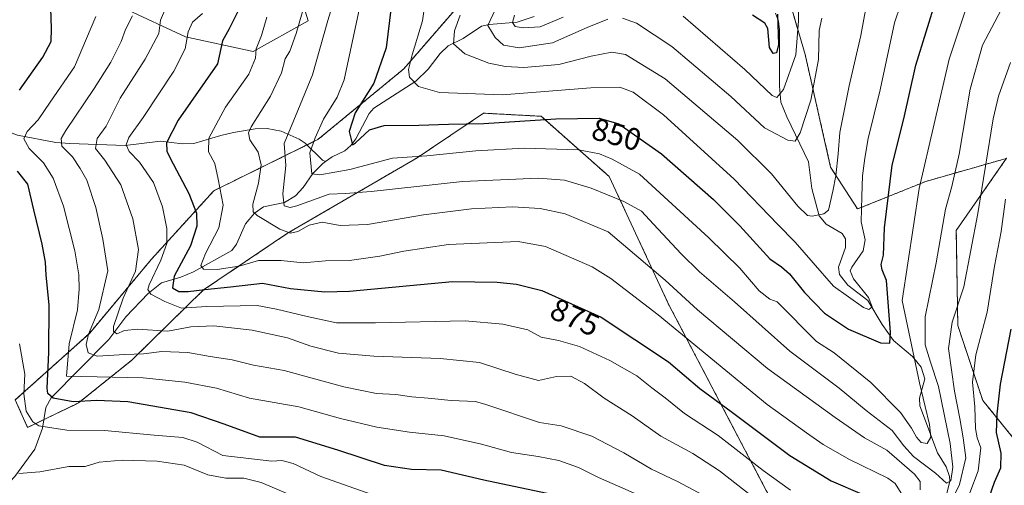
# Model space of a CAD drawing. Units: metres. Extents: x 627271 to 630709, y 4764317 to 4766680.
# Drawn here: x 629675 to 629991, y 4766065 to 4766214 of the extents above; entities that cross this region are included whole.
import ezdxf
from ezdxf.enums import TextEntityAlignment as Align

# ---------------------------------------------------------------- set-up
doc = ezdxf.new("R2010")
doc.units = ezdxf.units.M
doc.header["$MEASUREMENT"] = 0
doc.linetypes.add('TRAZOS', pattern=[0.75, 0.5, -0.25])
for name, color, linetype, lineweight in [('Arbolado forestal', 92, 'TRAZOS', 0), ('Arbolado forestal CxS', 92, 'Continuous', 0), ('Corriente natural lineal', 142, 'Continuous', 13), ('Curva de nivel maestra', 36, 'Continuous', 30), ('Curva de nivel normal', 36, 'Continuous', 0), ('Pastizal CxS', 92, 'Continuous', 0), ('Rótulo de curva de nivel directora', 19, 'Continuous', 0)]:
    doc.layers.add(name, color=color, linetype=linetype, lineweight=lineweight)
doc.styles.add('Arial', font='txt', dxfattribs={"height": 0.2})

# ---------------------------------------------------------------- blocks, each defined once
blk = doc.blocks.new('*U151')
at = {"layer": 'Pastizal CxS', "color": 92, "linetype": 'Continuous', "lineweight": 0}
blk.add_polyline3d([(629763.6, 4766227.18, 867.36), (629767.62, 4766213.89, 863.31), (629749.99, 4766204.08, 870.25), (629728.31, 4766208.82, 880.18), (629708.47, 4766218.04, 891.47)], dxfattribs=at)
blk = doc.blocks.new('*U161')
at = {"layer": 'Curva de nivel normal', "color": 36, "linetype": 'Continuous', "lineweight": 0}
blk.add_polyline3d([(629779.32, 4766231.55, 860), (629774, 4766214.07, 860), (629769.1, 4766196.61, 860), (629764.38, 4766185.16, 860), (629759.9, 4766174.61, 860), (629760.53, 4766167.46, 860), (629759.47, 4766158.43, 860), (629759.99, 4766154.52, 860), (629761.85, 4766154.05, 860), (629763.97, 4766154.6, 860), (629774.35, 4766158.34, 860), (629779.69, 4766158.56, 860), (629787.85, 4766159.18, 860), (629817.23, 4766162.39, 860), (629841.62, 4766163.4, 860), (629849.96, 4766162.82, 860), (629858.54, 4766160.2, 860), (629869.03, 4766155.96, 860), (629874.74, 4766152.84, 860), (629878.56, 4766148.67, 860), (629887.4, 4766139.19, 860), (629893.29, 4766133.44, 860), (629904.59, 4766123.71, 860), (629922.33, 4766107.94, 860), (629938.15, 4766096.1, 860), (629946.79, 4766088.87, 860), (629955.21, 4766082.44, 860), (629958.9, 4766077.58, 860), (629962.09, 4766074.18, 860), (629969.07, 4766068.82, 860), (629972.6, 4766065.59, 860), (629973.98, 4766066.31, 860), (629974.67, 4766070.66, 860), (629973.8, 4766078.29, 860), (629970.07, 4766096.56, 860), (629967.48, 4766104.4, 860), (629965.81, 4766110.01, 860), (629965.83, 4766119, 860), (629969.32, 4766136.29, 860), (629972.31, 4766153.47, 860), (629974.36, 4766160.81, 860), (629976.75, 4766171.18, 860), (629980.21, 4766191.96, 860), (629984.18, 4766206.09, 860), (629990.14, 4766217.43, 860)], dxfattribs=at)
blk = doc.blocks.new('*U164')
at = {"layer": 'Curva de nivel normal', "color": 36, "linetype": 'Continuous', "lineweight": 0}
blk.add_polyline3d([(629947.56, 4766222.68, 840), (629945.15, 4766209.26, 840), (629941.34, 4766193.11, 840), (629938.37, 4766178.13, 840), (629937.82, 4766171.25, 840), (629937.11, 4766164.21, 840), (629936.12, 4766159.22, 840), (629934.79, 4766153.22, 840), (629933.23, 4766152, 840), (629929.46, 4766151.23, 840), (629928.05, 4766151.51, 840), (629924.95, 4766154.45, 840), (629916.46, 4766164.84, 840), (629905.67, 4766175.51, 840), (629882.25, 4766195.33, 840), (629869.51, 4766203.16, 840), (629865.15, 4766203.92, 840), (629858.52, 4766202.58, 840), (629848.15, 4766199.96, 840), (629836.92, 4766198.94, 840), (629831.01, 4766199.27, 840), (629825.7, 4766200.35, 840), (629817.94, 4766203.38, 840), (629814.3, 4766206.52, 840), (629814.65, 4766210.68, 840), (629816.43, 4766215.76, 840)], dxfattribs=at)
blk = doc.blocks.new('*U181')
at = {"layer": 'Curva de nivel normal', "color": 36, "linetype": 'Continuous', "lineweight": 0}
for points in [[(629993.23, 4766200.54, 865), (629989.31, 4766189.74, 865), (629987.66, 4766182.48, 865), (629982.68, 4766152.15, 865), (629978.17, 4766128.58, 865), (629974.47, 4766117.19, 865), (629973.28, 4766108.78, 865), (629975.18, 4766095.08, 865), (629976.97, 4766086.35, 865), (629977.96, 4766080.14, 865), (629978.88, 4766073.69, 865), (629976.86, 4766065.15, 865), (629972.64, 4766056.53, 865)], [(629964.23, 4766063.43, 865), (629964.2, 4766066.13, 865), (629962.32, 4766068.41, 865), (629953.48, 4766076.18, 865), (629946.26, 4766080.11, 865), (629936.88, 4766086.69, 865), (629915.15, 4766102.34, 865), (629892.72, 4766121.16, 865), (629882.26, 4766130.7, 865), (629864.03, 4766146.22, 865), (629850.17, 4766152.04, 865), (629842.12, 4766153.71, 865), (629833.24, 4766154.24, 865), (629820.08, 4766153.59, 865), (629804.66, 4766151.68, 865), (629786.68, 4766148.62, 865), (629777.98, 4766148.22, 865), (629772.2, 4766149.34, 865), (629767.98, 4766148.36, 865), (629764.35, 4766146.33, 865), (629762.02, 4766145.76, 865), (629758.59, 4766147.03, 865), (629751.28, 4766151.47, 865), (629750.04, 4766152.64, 865), (629749.87, 4766155.14, 865), (629751.71, 4766161.81, 865), (629752.61, 4766167.73, 865), (629751.58, 4766171.82, 865), (629748.94, 4766175.73, 865), (629748.52, 4766177.98, 865), (629749.39, 4766179.89, 865), (629755.58, 4766189.73, 865), (629759.12, 4766197.24, 865), (629760.25, 4766201.74, 865), (629761.72, 4766204.15, 865), (629763.84, 4766209.82, 865), (629769.38, 4766229.16, 865)]]:
    blk.add_polyline3d(points, dxfattribs=at)
blk = doc.blocks.new('*U196')
at = {"layer": 'Curva de nivel normal', "color": 36, "linetype": 'Continuous', "lineweight": 0}
for points in [[(629925.26, 4766221.96, 830), (629925.11, 4766213.92, 830), (629924.22, 4766203.06, 830), (629920.28, 4766191.94, 830), (629918.17, 4766189.29, 830), (629916.64, 4766190, 830), (629907.89, 4766198.35, 830), (629888.09, 4766215.41, 830)], [(629849.54, 4766215.06, 830), (629842.14, 4766212.05, 830), (629836.68, 4766211.71, 830), (629834.11, 4766212.14, 830), (629833.23, 4766213.35, 830), (629833.9, 4766215.73, 830)]]:
    blk.add_polyline3d(points, dxfattribs=at)
blk = doc.blocks.new('*U199')
at = {"layer": 'Curva de nivel normal', "color": 36, "linetype": 'Continuous', "lineweight": 0}
blk.add_polyline3d([(629978.7, 4766217.39, 855), (629973.46, 4766201.62, 855), (629963.86, 4766160.11, 855), (629958.35, 4766124.14, 855), (629963.97, 4766097.78, 855), (629965.74, 4766090.17, 855), (629967.22, 4766084.42, 855), (629967.6, 4766080.32, 855), (629966.38, 4766078.35, 855), (629964.49, 4766078.57, 855), (629962.96, 4766080.37, 855), (629961.45, 4766083.27, 855), (629957.84, 4766088.28, 855), (629948.38, 4766097.9, 855), (629936.54, 4766107.43, 855), (629930.92, 4766111.02, 855), (629918.22, 4766123.78, 855), (629915.87, 4766124.62, 855), (629912.45, 4766127.28, 855), (629906.3, 4766134.58, 855), (629896.34, 4766144.28, 855), (629874.03, 4766164.68, 855), (629865.33, 4766169.59, 855), (629861.23, 4766171.26, 855), (629854.51, 4766172.5, 855), (629837.07, 4766173.12, 855), (629821.53, 4766172.18, 855), (629805.74, 4766170.61, 855), (629794.7, 4766169.86, 855), (629781.03, 4766166.25, 855), (629771.38, 4766164.48, 855), (629768.84, 4766164.78, 855), (629768.17, 4766171.55, 855), (629769.86, 4766176.42, 855), (629772.57, 4766182.37, 855), (629776.94, 4766189.47, 855), (629779.22, 4766195.03, 855), (629784.44, 4766219.48, 855)], dxfattribs=at)
blk = doc.blocks.new('*U208')
at = {"layer": 'Curva de nivel normal', "color": 36, "linetype": 'Continuous', "lineweight": 0}
for points in [[(629932.6, 4766214.82, 835), (629931.78, 4766210.82, 835), (629931.51, 4766201.48, 835), (629929.09, 4766188.48, 835), (629925.65, 4766177.97, 835), (629924.04, 4766175.27, 835), (629921.65, 4766175.68, 835), (629914.18, 4766179.64, 835), (629903.4, 4766189.67, 835), (629884.49, 4766205.74, 835), (629873.14, 4766213.22, 835), (629868.56, 4766214.79, 835)], [(629863.88, 4766214.44, 835), (629857.24, 4766211.76, 835), (629846.08, 4766206.84, 835), (629835.36, 4766205.25, 835), (629830.36, 4766206.1, 835), (629827.68, 4766208.63, 835), (629825.32, 4766212.45, 835), (629827.66, 4766217.46, 835)]]:
    blk.add_polyline3d(points, dxfattribs=at)
blk = doc.blocks.new('*U215')
at = {"layer": 'Curva de nivel normal', "color": 36, "linetype": 'Continuous', "lineweight": 0}
blk.add_polyline3d([(629959.96, 4766225.42, 845), (629955.92, 4766213.24, 845), (629951.33, 4766191.79, 845), (629947.5, 4766176.14, 845), (629946.46, 4766169.81, 845), (629945.63, 4766164.14, 845), (629945.44, 4766157.58, 845), (629945.22, 4766149.38, 845), (629946.54, 4766143.64, 845), (629945.89, 4766140.12, 845), (629942.24, 4766134.93, 845), (629941.71, 4766133.67, 845), (629942.75, 4766131.14, 845), (629947.62, 4766125.14, 845), (629948.78, 4766122.13, 845), (629947.72, 4766121.31, 845), (629945.99, 4766121.94, 845), (629936.4, 4766128.83, 845), (629929.82, 4766136.25, 845), (629924.06, 4766142.9, 845), (629918.48, 4766148.53, 845), (629904.45, 4766163.17, 845), (629881.8, 4766183.72, 845), (629872.02, 4766191.09, 845), (629867.79, 4766192.62, 845), (629858.43, 4766192.47, 845), (629830.02, 4766190.15, 845), (629809.78, 4766190.97, 845), (629803.14, 4766192.87, 845), (629800.22, 4766195.89, 845), (629799.87, 4766198.27, 845), (629801.1, 4766203, 845), (629804.41, 4766213.98, 845), (629807.42, 4766234.81, 845)], dxfattribs=at)
blk = doc.blocks.new('*U241')
at = {"layer": 'Curva de nivel maestra', "color": 36, "linetype": 'Continuous', "lineweight": 30}
blk.add_polyline3d([(629794.34, 4766218.37, 850), (629792.67, 4766205.26, 850), (629788.78, 4766193.9, 850), (629782.74, 4766184.43, 850), (629780.82, 4766178.4, 850), (629781.93, 4766174.15, 850), (629782.85, 4766174.75, 850), (629787.35, 4766178.91, 850), (629792.02, 4766180.32, 850), (629803.18, 4766180.44, 850), (629812.69, 4766180.82, 850), (629824.06, 4766180.95, 850), (629847.19, 4766182.43, 850), (629861.12, 4766182.66, 850), (629867.47, 4766180.92, 850), (629881.13, 4766171.26, 850), (629897.84, 4766156.59, 850), (629906.25, 4766148.14, 850), (629915.91, 4766137.6, 850), (629919.67, 4766134.95, 850), (629922.17, 4766132.73, 850), (629927.04, 4766126.8, 850), (629933.48, 4766120.08, 850), (629941.2, 4766114.99, 850), (629951.45, 4766110.64, 850), (629954.45, 4766110.54, 850), (629954.7, 4766114.08, 850), (629954, 4766122.24, 850), (629953.4, 4766130.59, 850), (629952.02, 4766133.98, 850), (629951.69, 4766135.72, 850), (629952.42, 4766138.7, 850), (629952.71, 4766147.47, 850), (629955.22, 4766167.62, 850), (629958.9, 4766182.5, 850), (629962.79, 4766199.66, 850), (629969.38, 4766221.24, 850)], dxfattribs=at)

msp = doc.modelspace()

# ---------------------------------------------------------------- linework, layer by layer
at = {"layer": 'Arbolado forestal', "color": 92, "linetype": 'TRAZOS', "lineweight": 0}
for points in [[(630005.88, 4765889.14, 933.32), (629995.73, 4765969.05, 906.13), (629998.98, 4766004.69, 899.62), (630009.74, 4766007.41, 903.66), (630018.53, 4766013.9, 905.74), (630022.62, 4766036.84, 901.82), (630005.64, 4766065.8, 886.89), (629984.26, 4766092.15, 871.42), (629976.26, 4766116.18, 866.05), (629975.78, 4766146.67, 862.62), (629991.94, 4766169.81, 869.22), (629991.49, 4766169.68, 869.03), (629966.01, 4766162.4, 855.8), (629944.05, 4766153.55, 845.32), (629935.44, 4766167, 838.94), (629927.25, 4766203.09, 832.04), (629916.51, 4766239.78, 826.09)], [(629819.57, 4766222.98, 838.78), (629798.36, 4766198.5, 845.61), (629770.76, 4766175.82, 854.08), (629767.27, 4766174.1, 855.25), (629737.35, 4766159.4, 871.19), (629717.36, 4766137.47, 881.95), (629697.41, 4766113.64, 888.88), (629673.61, 4766092.29, 906.37), (629677.56, 4766083.46, 905.85), (629682.83, 4766085.99, 903.53), (629693.95, 4766091.34, 899.8), (629710.89, 4766104.96, 890.95), (629734.04, 4766127.57, 874.53), (629761.07, 4766145.79, 865.06), (629802.62, 4766169.97, 855.83), (629823.99, 4766184.29, 848.36), (629842.43, 4766183.31, 849.63), (629864.34, 4766163.96, 857.28), (629883.4, 4766122.96, 867.74), (629916.15, 4766060.57, 883.73)]]:
    msp.add_polyline3d(points, dxfattribs=at)
at = {"layer": 'Arbolado forestal CxS', "color": 92, "linetype": 'Continuous', "lineweight": 0}
for points in [[(629916.51, 4766239.78, 826.09), (629927.25, 4766203.09, 832.04), (629935.44, 4766167, 838.94), (629944.05, 4766153.55, 845.32), (629966.01, 4766162.4, 855.8), (629991.49, 4766169.68, 869.03), (629991.94, 4766169.81, 869.22), (629975.78, 4766146.67, 862.62), (629976.26, 4766116.18, 866.05), (629984.26, 4766092.15, 871.42), (630005.64, 4766065.8, 886.89), (630022.62, 4766036.84, 901.82), (630018.53, 4766013.9, 905.74), (630009.74, 4766007.41, 903.66), (629998.98, 4766004.69, 899.62), (629995.73, 4765969.05, 906.13), (630005.88, 4765889.14, 933.32)], [(629916.15, 4766060.57, 883.73), (629883.4, 4766122.96, 867.74), (629864.34, 4766163.96, 857.28), (629842.43, 4766183.31, 849.63), (629823.99, 4766184.29, 848.36), (629802.62, 4766169.97, 855.83), (629761.07, 4766145.79, 865.06), (629734.04, 4766127.57, 874.53), (629710.89, 4766104.96, 890.95), (629693.95, 4766091.34, 899.8), (629677.56, 4766083.46, 905.85), (629673.61, 4766092.29, 906.37), (629697.41, 4766113.64, 888.88), (629717.36, 4766137.47, 881.95), (629737.35, 4766159.4, 871.19), (629770.76, 4766175.82, 854.08), (629798.36, 4766198.5, 845.61), (629819.57, 4766222.98, 838.78)]]:
    msp.add_polyline3d(points, dxfattribs=at)
at = {"layer": 'Corriente natural lineal', "color": 142, "linetype": 'Continuous', "lineweight": 13}
for points in [[(629773.2, 4766168.77, 852.73), (629775.32, 4766170.27, 852.08), (629779.44, 4766172.17, 851.08), (629781.4, 4766173.88, 850.05), (629782.92, 4766176.04, 850.05), (629787.26, 4766184.15, 848.01), (629788.69, 4766185.89, 848.1), (629802.25, 4766194.54, 843.21), (629806.23, 4766198.39, 842.61), (629810.03, 4766203.48, 840.82), (629812.56, 4766205.87, 840.45), (629817.41, 4766208.24, 839.36), (629823.32, 4766212.21, 836.31), (629825.76, 4766212.79, 834.79), (629834.81, 4766213.55, 829.49), (629840.23, 4766215.36, 828.06)], [(629971.88, 4766058.86, 861.96), (629973.7, 4766066.24, 861.27), (629973.64, 4766067.71, 860.78), (629972.48, 4766070.81, 859.64), (629969.75, 4766075.29, 857.56), (629964.12, 4766090.4, 854.92), (629963.96, 4766092.86, 855.9), (629965.72, 4766099.03, 857.06), (629964.49, 4766102.82, 857.26), (629961.68, 4766106.23, 854.95), (629955.58, 4766111.36, 850.8), (629951.98, 4766116.46, 848.76), (629947.35, 4766124.14, 844.7), (629941, 4766129.16, 843.83), (629938.3, 4766132.48, 843.36), (629937.95, 4766134.85, 843.04), (629940.24, 4766141.24, 841.37), (629940.23, 4766144, 840.61), (629939.15, 4766145.7, 841.02), (629933.96, 4766148.68, 840.56), (629931.8, 4766151.32, 839.93), (629929.38, 4766160.14, 836.95), (629928.35, 4766168.73, 835.45), (629921.35, 4766183.15, 833.42), (629919.44, 4766187.85, 830.87), (629918.97, 4766192.99, 829.35), (629919, 4766211, 825.44), (629918.67, 4766213.86, 825.15), (629917.77, 4766216.38, 824.69)], [(629612.28, 4766183.56, 933.48), (629632.43, 4766182.38, 919.98), (629646.64, 4766182.73, 910.26), (629652.15, 4766182.63, 906.71), (629661.5, 4766181.76, 902.36), (629663.64, 4766181.22, 901.24), (629674.34, 4766177.23, 895.62), (629686.63, 4766174.93, 890.43), (629691.15, 4766174.55, 888.24), (629708.91, 4766173.92, 879.87), (629720.2, 4766175.3, 875.46), (629727.27, 4766174.51, 872.89), (629730.97, 4766174.55, 871.4), (629739.66, 4766177.14, 868.06), (629743.65, 4766178.09, 866.46), (629750.66, 4766179.24, 863.95), (629754.5, 4766179.43, 862.63), (629758.96, 4766178.55, 860.76), (629764.74, 4766175.97, 857.18), (629766.69, 4766174.66, 855.69), (629772.29, 4766169.21, 852.92), (629773.2, 4766168.77, 852.73)], [(629659, 4766051, 922.11), (629665.13, 4766058.95, 916.96), (629673.48, 4766067.74, 910.39), (629679.91, 4766076.51, 905.59), (629682.37, 4766083.26, 904.6), (629683.47, 4766089.81, 901.7), (629685.15, 4766092.94, 899.36), (629703.61, 4766111.69, 886.26), (629709.14, 4766118.96, 884.24), (629716.3, 4766126.39, 881.05), (629720.53, 4766129.85, 877.61), (629726.72, 4766131.68, 873.55), (629730.84, 4766133.41, 871.22), (629743.18, 4766140.24, 867.13), (629744.61, 4766142.25, 867.34), (629747.53, 4766148.8, 866.19), (629750.39, 4766152.23, 864.51), (629753.3, 4766154.2, 862.79), (629760.08, 4766155.6, 859.67), (629763.57, 4766157.78, 858.35), (629766.01, 4766160.44, 856.7), (629769.16, 4766164.93, 854.91), (629772.4, 4766168.2, 853.05), (629773.2, 4766168.77, 852.73)]]:
    msp.add_polyline3d(points, dxfattribs=at)
at = {"layer": 'Curva de nivel maestra', "color": 36, "linetype": 'Continuous', "lineweight": 30}
for points in [[(629675, 4766191.64, 900), (629682.45, 4766202.32, 900), (629685.14, 4766207.3, 900), (629685.27, 4766211.43, 900), (629685.01, 4766217.96, 900)], [(629745.74, 4766218.26, 875), (629742.32, 4766211.38, 875), (629740.2, 4766207.51, 875), (629738.52, 4766200.15, 875), (629725.89, 4766182.03, 875), (629722.2, 4766174.79, 875), (629722.3, 4766172.12, 875), (629723.34, 4766169.84, 875), (629729.35, 4766158.48, 875), (629731.77, 4766152.26, 875), (629731.94, 4766148.06, 875), (629729.84, 4766141.75, 875), (629724.64, 4766131.95, 875), (629724.12, 4766128.27, 875), (629726.11, 4766127.1, 875), (629729.16, 4766127.03, 875), (629734.47, 4766127.74, 875), (629742.69, 4766128.53, 875), (629753.02, 4766129.7, 875), (629762.02, 4766128.01, 875), (629772.96, 4766126.94, 875), (629780.94, 4766127.19, 875), (629814.03, 4766130.27, 875), (629828.4, 4766130.05, 875), (629834.53, 4766129.45, 875), (629842.7, 4766127.43, 875), (629861.79, 4766118.89, 875), (629883.37, 4766104.48, 875), (629893.45, 4766095.9, 875), (629903.51, 4766088.62, 875), (629922.35, 4766074.44, 875), (629935.61, 4766066.37, 875), (629945.58, 4766062.07, 875)], [(629918.33, 4766216.11, 825), (629918.72, 4766206.38, 825), (629918.02, 4766203.66, 825), (629916.97, 4766203.41, 825), (629915.79, 4766205.33, 825), (629915.24, 4766211.46, 825), (629914.33, 4766213.19, 825), (629910.32, 4766215.77, 825)], [(629847.95, 4766061.54, 900), (629824.08, 4766066.51, 900), (629810.41, 4766069.76, 900), (629800.79, 4766069.91, 900), (629792.16, 4766071.19, 900), (629777.13, 4766076.14, 900), (629763.54, 4766080.29, 900), (629752.17, 4766080.29, 900), (629740.65, 4766084.47, 900), (629730.13, 4766088.18, 900), (629709.8, 4766091.67, 900), (629699.84, 4766092.14, 900), (629692.18, 4766091.66, 900), (629685.8, 4766092.86, 900), (629684.06, 4766094.3, 900), (629683.85, 4766096.04, 900), (629684.43, 4766107.51, 900), (629684.52, 4766122.77, 900), (629683.55, 4766132.28, 900), (629683.36, 4766136.47, 900), (629682.28, 4766142.31, 900), (629679.52, 4766153.27, 900), (629677.62, 4766161.49, 900), (629674.28, 4766165.72, 900)], [(629986.31, 4766060.94, 875), (629988.08, 4766065.87, 875), (629990.07, 4766070.52, 875), (629990.14, 4766075.25, 875), (629988.64, 4766081.82, 875), (629988.94, 4766087.72, 875), (629989.96, 4766097.39, 875), (629993.37, 4766114.94, 875)]]:
    msp.add_polyline3d(points, dxfattribs=at)
at = {"layer": 'Curva de nivel normal', "color": 36, "linetype": 'Continuous', "lineweight": 0}
for points in [[(629873.1, 4766062.06, 895), (629860.84, 4766067.36, 895), (629854.5, 4766070.6, 895), (629848.15, 4766072.86, 895), (629841.51, 4766074.18, 895), (629832.95, 4766075.41, 895), (629823.34, 4766078.12, 895), (629811.34, 4766080.72, 895), (629800.19, 4766081.9, 895), (629789.69, 4766083.54, 895), (629778.06, 4766086.37, 895), (629764.67, 4766090.05, 895), (629748.78, 4766092.9, 895), (629738.17, 4766096.08, 895), (629728.02, 4766098.01, 895), (629714.69, 4766099.34, 895), (629690.02, 4766099.86, 895), (629690.96, 4766110.31, 895), (629693.58, 4766121.2, 895), (629694.08, 4766127.82, 895), (629694.06, 4766132.44, 895), (629692.72, 4766140.14, 895), (629689.07, 4766154.47, 895), (629685.79, 4766163.47, 895), (629682.69, 4766168.35, 895), (629678.09, 4766172.99, 895), (629676.36, 4766176.02, 895), (629677.45, 4766178.47, 895), (629680.97, 4766182.14, 895), (629684.8, 4766187.81, 895), (629692.66, 4766199.17, 895), (629696.52, 4766208.22, 895), (629699.51, 4766215.36, 895)], [(629894.52, 4766061.67, 890), (629886.24, 4766066.09, 890), (629877.9, 4766070.05, 890), (629868.98, 4766075.34, 890), (629858.78, 4766080.61, 890), (629848.94, 4766083.94, 890), (629841.91, 4766085.08, 890), (629824.7, 4766090.81, 890), (629821.4, 4766091.73, 890), (629813.53, 4766092.15, 890), (629806.18, 4766092.82, 890), (629800.98, 4766093.26, 890), (629795.83, 4766094.06, 890), (629789.62, 4766094.31, 890), (629779.15, 4766096.44, 890), (629759.95, 4766101.76, 890), (629750.05, 4766103.46, 890), (629743.23, 4766105.16, 890), (629736.15, 4766106.26, 890), (629729, 4766107.45, 890), (629720.68, 4766107.8, 890), (629714.8, 4766107.09, 890), (629708.8, 4766106.89, 890), (629699.85, 4766106.36, 890), (629697.02, 4766107.42, 890), (629696.33, 4766110.04, 890), (629697.07, 4766113.43, 890), (629700.48, 4766121.28, 890), (629703.29, 4766133.66, 890), (629701.75, 4766143.92, 890), (629699.46, 4766154.07, 890), (629696.62, 4766162.81, 890), (629694.47, 4766166.52, 890), (629691.95, 4766170.32, 890), (629688.56, 4766173.74, 890), (629688.37, 4766176.19, 890), (629689.8, 4766178.78, 890), (629698.95, 4766192.18, 890), (629704.28, 4766200.64, 890), (629707.61, 4766207.27, 890), (629708.98, 4766211.13, 890), (629711.23, 4766215.56, 890)], [(629910.58, 4766061.09, 885), (629899.7, 4766069.58, 885), (629891.17, 4766075.04, 885), (629880.9, 4766080.67, 885), (629871.75, 4766087.23, 885), (629862.69, 4766092.9, 885), (629856.35, 4766097.59, 885), (629852.04, 4766099.86, 885), (629847.45, 4766099.77, 885), (629841.66, 4766098.49, 885), (629834.1, 4766100.57, 885), (629822.63, 4766104.32, 885), (629810.03, 4766105.56, 885), (629788.69, 4766106.32, 885), (629777.35, 4766107.33, 885), (629768.52, 4766109.51, 885), (629761.02, 4766112.23, 885), (629749.69, 4766114.67, 885), (629737.35, 4766116.05, 885), (629729.93, 4766115.75, 885), (629722.58, 4766114.36, 885), (629712.83, 4766114.95, 885), (629708.67, 4766114.61, 885), (629706.18, 4766113.54, 885), (629705.14, 4766114.3, 885), (629705.19, 4766115.83, 885), (629708.2, 4766124.94, 885), (629712.18, 4766133.61, 885), (629713.18, 4766140.55, 885), (629711.37, 4766150.37, 885), (629707.46, 4766161.29, 885), (629702.4, 4766169.19, 885), (629699.35, 4766172.97, 885), (629699.94, 4766176.12, 885), (629702.76, 4766180.14, 885), (629707.33, 4766189.16, 885), (629715.28, 4766201.65, 885), (629719.69, 4766209.82, 885), (629720.21, 4766214.15, 885), (629721.97, 4766218.15, 885)], [(629922.51, 4766063.38, 880), (629913.8, 4766069.65, 880), (629899.36, 4766080.91, 880), (629888.55, 4766087.88, 880), (629882.32, 4766092.94, 880), (629878.03, 4766096.13, 880), (629873.17, 4766099.97, 880), (629864.57, 4766104.95, 880), (629854.79, 4766109.47, 880), (629848.02, 4766111.37, 880), (629842.49, 4766112.38, 880), (629838.24, 4766114.82, 880), (629830.19, 4766116.61, 880), (629818.03, 4766117.63, 880), (629789.31, 4766116.99, 880), (629776.77, 4766117.06, 880), (629767.35, 4766119.1, 880), (629757.5, 4766121.39, 880), (629751.25, 4766122.63, 880), (629735.02, 4766122.31, 880), (629727, 4766121.72, 880), (629721.66, 4766123.91, 880), (629717.15, 4766126.27, 880), (629716.13, 4766127.69, 880), (629716.56, 4766129.17, 880), (629720.35, 4766137.12, 880), (629722.25, 4766142.53, 880), (629722.32, 4766147.27, 880), (629720.88, 4766154.24, 880), (629718.03, 4766162, 880), (629713.48, 4766168.56, 880), (629710.17, 4766172, 880), (629709.16, 4766174.14, 880), (629710.07, 4766176.47, 880), (629714.63, 4766182.88, 880), (629724.51, 4766197.82, 880), (629728.11, 4766204.91, 880), (629729.08, 4766210.42, 880), (629730.54, 4766213.5, 880), (629733.74, 4766216.26, 880)], [(629754.34, 4766215.09, 870), (629752.69, 4766209.27, 870), (629751, 4766204.98, 870), (629750.72, 4766201.9, 870), (629748.63, 4766196.81, 870), (629741.08, 4766186.25, 870), (629735.74, 4766176.23, 870), (629735.7, 4766171.92, 870), (629737.65, 4766168.15, 870), (629738.76, 4766163.14, 870), (629740.32, 4766154.81, 870), (629738.98, 4766147.47, 870), (629734.69, 4766139.3, 870), (629733.19, 4766135.45, 870), (629734.02, 4766134.27, 870), (629738.44, 4766134.15, 870), (629745.53, 4766135.2, 870), (629751.73, 4766136.99, 870), (629759.02, 4766137.07, 870), (629766.09, 4766136.26, 870), (629773.17, 4766136.96, 870), (629780.89, 4766137.04, 870), (629790.69, 4766138.45, 870), (629798.36, 4766140.06, 870), (629812.77, 4766142.13, 870), (629835.06, 4766143.17, 870), (629843.92, 4766141.51, 870), (629858.84, 4766134.95, 870), (629864.89, 4766131.21, 870), (629880.04, 4766119.57, 870), (629915.07, 4766090.84, 870), (629927.66, 4766081.76, 870), (629933.02, 4766078, 870), (629941.46, 4766073.2, 870), (629953.75, 4766067.23, 870), (629956.1, 4766065.47, 870), (629958.03, 4766062.41, 870)], [(629980.18, 4766062.45, 870), (629982.76, 4766069.5, 870), (629983.64, 4766076.95, 870), (629982.51, 4766080.12, 870), (629982, 4766083.07, 870), (629981.77, 4766090.12, 870), (629981.03, 4766098.03, 870), (629982.07, 4766106.73, 870), (629985.67, 4766120.44, 870), (629988.09, 4766135.19, 870), (629990.22, 4766146.32, 870), (629991.56, 4766156.66, 870)], [(629787.74, 4766062, 905), (629771.69, 4766067.66, 905), (629762.85, 4766071.84, 905), (629759.16, 4766072.81, 905), (629756.02, 4766072.65, 905), (629740.3, 4766074.41, 905), (629731.96, 4766078.78, 905), (629727.38, 4766080.24, 905), (629718.2, 4766080.94, 905), (629702.28, 4766082.5, 905), (629690.17, 4766082.59, 905), (629681.12, 4766083.98, 905), (629679.22, 4766085.27, 905), (629677.09, 4766088.7, 905), (629676.38, 4766094.24, 905), (629676.63, 4766100.6, 905), (629674.91, 4766110.31, 905)], [(629761.18, 4766062.18, 910), (629752.57, 4766065.83, 910), (629747.05, 4766067.16, 910), (629741.19, 4766067.23, 910), (629735.46, 4766068.29, 910), (629727.83, 4766071.3, 910), (629719.13, 4766072.62, 910), (629707.97, 4766072.92, 910), (629700.51, 4766072.29, 910), (629696.02, 4766070.91, 910), (629690.81, 4766070.87, 910), (629681.52, 4766069.24, 910), (629674.78, 4766068.71, 910)]]:
    msp.add_polyline3d(points, dxfattribs=at)
at = {"layer": 'Pastizal CxS', "color": 92, "linetype": 'Continuous', "lineweight": 0}
for points in [[(630005.88, 4765889.14, 933.32), (629995.73, 4765969.05, 906.13), (629998.98, 4766004.69, 899.62), (630009.74, 4766007.41, 903.66), (630018.53, 4766013.9, 905.74), (630022.62, 4766036.84, 901.82), (630005.64, 4766065.8, 886.89), (629984.26, 4766092.15, 871.42), (629976.26, 4766116.18, 866.05), (629975.78, 4766146.67, 862.62), (629991.94, 4766169.81, 869.22), (629991.49, 4766169.68, 869.03), (629966.01, 4766162.4, 855.8), (629944.05, 4766153.55, 845.32), (629935.44, 4766167, 838.94), (629927.25, 4766203.09, 832.04), (629916.51, 4766239.78, 826.09)], [(630005.88, 4765889.14, 933.32), (629995.73, 4765969.05, 906.13), (629998.98, 4766004.69, 899.62), (630009.74, 4766007.41, 903.66), (630018.53, 4766013.9, 905.74), (630022.62, 4766036.84, 901.82), (630005.64, 4766065.8, 886.89), (629984.26, 4766092.15, 871.42), (629976.26, 4766116.18, 866.05), (629975.78, 4766146.67, 862.62), (629991.94, 4766169.81, 869.22), (629991.49, 4766169.68, 869.03), (629966.01, 4766162.4, 855.8), (629944.05, 4766153.55, 845.32), (629935.44, 4766167, 838.94), (629927.25, 4766203.09, 832.04), (629916.51, 4766239.78, 826.09)], [(629708.47, 4766218.04, 891.47), (629728.31, 4766208.82, 880.18), (629749.99, 4766204.08, 870.25), (629767.62, 4766213.89, 863.31), (629763.6, 4766227.18, 867.36)], [(629763.6, 4766227.18, 867.36), (629767.62, 4766213.9, 863.31), (629749.99, 4766204.08, 870.25), (629728.31, 4766208.82, 880.18), (629708.47, 4766218.04, 891.47)], [(629819.57, 4766222.98, 838.78), (629798.36, 4766198.5, 845.61), (629770.76, 4766175.82, 854.08), (629737.35, 4766159.4, 871.19), (629717.36, 4766137.47, 881.95), (629697.41, 4766113.64, 888.88), (629673.61, 4766092.29, 906.37), (629677.56, 4766083.46, 905.85), (629693.95, 4766091.34, 899.8), (629710.89, 4766104.96, 890.95), (629734.04, 4766127.57, 874.53), (629761.07, 4766145.79, 865.06), (629802.62, 4766169.97, 855.83), (629823.99, 4766184.29, 848.36), (629842.43, 4766183.31, 849.63), (629864.34, 4766163.96, 857.28), (629883.4, 4766122.96, 867.74), (629916.15, 4766060.57, 883.73)], [(629819.57, 4766222.98, 838.78), (629798.36, 4766198.5, 845.61), (629770.76, 4766175.82, 854.08), (629767.27, 4766174.1, 855.25), (629737.35, 4766159.4, 871.19), (629717.36, 4766137.47, 881.95), (629697.41, 4766113.64, 888.88), (629673.61, 4766092.29, 906.37), (629677.56, 4766083.46, 905.85), (629682.83, 4766085.99, 903.53), (629693.95, 4766091.34, 899.8), (629710.89, 4766104.96, 890.95), (629734.04, 4766127.57, 874.53), (629761.07, 4766145.79, 865.06), (629802.62, 4766169.97, 855.83), (629823.99, 4766184.29, 848.36), (629842.43, 4766183.31, 849.63), (629864.34, 4766163.96, 857.28), (629883.4, 4766122.96, 867.74), (629916.15, 4766060.57, 883.73)]]:
    msp.add_polyline3d(points, dxfattribs=at)

# ---------------------------------------------------------------- block references
at = {"layer": 'Curva de nivel maestra', "color": 36, "linetype": 'Continuous', "lineweight": 30}
msp.add_blockref('*U241', (0, 0), dxfattribs=at)
at = {"layer": 'Curva de nivel normal', "color": 36, "linetype": 'Continuous', "lineweight": 0}
for name in ['*U196', '*U208', '*U164', '*U215', '*U199', '*U161', '*U181']:
    msp.add_blockref(name, (0, 0), dxfattribs=at)
at = {"layer": 'Pastizal CxS', "color": 92, "linetype": 'Continuous', "lineweight": 0}
msp.add_blockref('*U151', (0, 0), dxfattribs=at)

# ---------------------------------------------------------------- texts
at = {"layer": 'Rótulo de curva de nivel directora', "color": 19, "linetype": 'Continuous', "lineweight": 0, "style": 'Arial'}
for s, rotation, p in [('850', -15.3238, (629866.7, 4766177.47)), ('875', -24.1018, (629853.35, 4766118.81))]:
    msp.add_text(s, height=7, rotation=rotation, dxfattribs=at).set_placement(p, align=Align.MIDDLE_CENTER)

doc.saveas('drawing.dxf')
